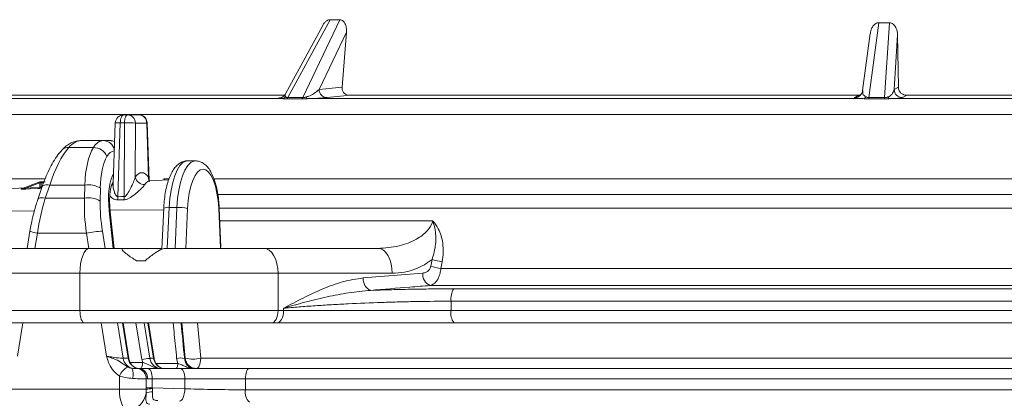
# Model space of a CAD drawing. Units: millimetres. Extents: x 2094 to 3583, y 1250 to 3241.
# Drawn here: x 2736 to 2973, y 2276 to 2368 of the extents above; entities that cross this region are included whole.
import ezdxf

# ---------------------------------------------------------------- set-up
doc = ezdxf.new("R2010")
doc.units = ezdxf.units.MM
doc.header["$LTSCALE"] = 20

msp = doc.modelspace()

# ---------------------------------------------------------------- linework, layer by layer
at = {"color": 7, "linetype": 'Continuous', "lineweight": 18}
for p, q in [((2808.68, 2366.2), (2799.74, 2349.67)), ((2810.44, 2367.56), (2800.27, 2348.76)), ((2803.88, 2348.76), (2812.8, 2367.55)), ((2812.8, 2367.55), (2810.44, 2367.56)), ((2942.83, 2366.82), (2940.44, 2348.76)), ((2945.38, 2366.81), (2942.83, 2366.82)), ((2944.24, 2348.76), (2945.38, 2366.81)), ((2814.38, 2364.56), (2807.8, 2350.69)), ((2813.34, 2351.3), (2814.38, 2364.56)), ((2940.76, 2364.26), (2938.94, 2350.49)), ((2947.36, 2363.9), (2946.53, 2350.69)), ((2947.55, 2351.29), (2947.36, 2363.9)), ((2807.8, 2350.69), (2813.34, 2351.3)), ((2938.02, 2349.34), (2938.43, 2349.4)), ((2946.53, 2350.69), (2947.55, 2351.29)), ((2676.22, 2348.51), (2798.77, 2348.51)), ((2803.63, 2348.47), (2800.01, 2348.47)), ((2800.27, 2348.76), (2803.88, 2348.76)), ((2805.13, 2348.51), (2938.97, 2348.51)), ((2944.19, 2348.47), (2940.39, 2348.47)), ((2940.44, 2348.76), (2944.24, 2348.76)), ((2945.66, 2348.51), (3081.68, 2348.51)), ((3527.38, 2344.72), (2424.13, 2344.72)), ((2760.64, 2344.58), (2761.63, 2344.58)), ((2761.63, 2344.58), (2764.34, 2344.58)), ((2758.64, 2342.65), (2758.14, 2328)), ((2759.85, 2342.68), (2759.24, 2324.86)), ((2760.84, 2342.68), (2759.85, 2342.68)), ((2760.8, 2324.89), (2760.84, 2342.68)), ((2763.5, 2342.61), (2763.47, 2329.53)), ((2766.21, 2342.61), (2763.5, 2342.61)), ((2766.67, 2329.53), (2766.21, 2342.61)), ((2766.83, 2328.69), (2766.34, 2342.65)), ((2750.25, 2338.38), (2755.77, 2338.38)), ((2755.77, 2338.38), (2757.34, 2338.38)), ((2753.35, 2336.71), (2747.41, 2336.71)), ((2777.95, 2333.49), (2776.08, 2333.49)), ((2467.89, 2329.17), (2741.64, 2329.17)), ((2740.45, 2328.46), (2736.04, 2326.74)), ((2740.45, 2328.22), (2737.06, 2326.9)), ((2740.78, 2328.22), (2740.45, 2328.22)), ((2740.45, 2327.11), (2740.45, 2328.22)), ((2741.76, 2328.47), (2740.54, 2328.47)), ((2740.78, 2328.22), (2740.78, 2327.28)), ((2741.34, 2328.22), (2740.78, 2328.22)), ((2771.51, 2328.93), (2766.97, 2328.68)), ((2770.36, 2329.17), (2771.6, 2329.17)), ((2770.4, 2328.87), (2770.36, 2329.17)), ((2782.36, 2329.17), (3181.15, 2329.17)), ((2736.66, 2326.98), (2715.59, 2325.8)), ((2741.01, 2327.32), (2739.95, 2324.21)), ((2742.81, 2327.62), (2741.75, 2324.5)), ((2742.81, 2327.62), (2751.26, 2327.62)), ((2751.21, 2324.5), (2751.26, 2327.62)), ((2755.03, 2326.87), (2754.98, 2323.76)), ((2741.75, 2324.5), (2751.21, 2324.5)), ((2760.73, 2324.1), (2759.17, 2324.07)), ((2783.32, 2325.38), (3159.53, 2325.38)), ((2713.44, 2321.26), (2739.12, 2321.45)), ((2758.15, 2312.38), (2757.17, 2321.44)), ((2757.39, 2321.59), (2770.3, 2321.68)), ((2758.38, 2312.38), (2757.42, 2321.24)), ((2770.32, 2322.1), (2769.87, 2312.16)), ((2771.63, 2322.27), (2771.18, 2312.38)), ((2773.5, 2322.27), (2771.63, 2322.27)), ((2773.05, 2312.38), (2773.5, 2322.27)), ((2776.07, 2322), (2775.63, 2312.38)), ((2784.02, 2312.5), (2783.59, 2322)), ((2784.14, 2312.65), (2783.71, 2322.1)), ((3152.53, 2322.07), (2783.71, 2322.07)), ((2783.85, 2318.99), (2835.25, 2318.99)), ((2738.05, 2316.53), (2737.37, 2312.38)), ((2739.86, 2316.05), (2739.26, 2312.38)), ((2739.86, 2316.05), (2751.67, 2316.05)), ((2752.27, 2312.38), (2751.67, 2316.05)), ((2755.54, 2316.57), (2756.23, 2312.38)), ((2729.18, 2312.38), (2752.4, 2312.38)), ((2752.4, 2312.38), (2760.5, 2312.38)), ((2769.67, 2312.38), (2760.5, 2312.38)), ((2770.66, 2312.38), (2794.48, 2312.38)), ((2794.48, 2312.38), (2822.01, 2312.38)), ((2763.74, 2309.38), (2765.82, 2309.38)), ((2834.76, 2308.07), (2835.06, 2309.68)), ((2837.51, 2309.16), (2837.2, 2307.55)), ((2837.2, 2307.55), (3114.31, 2307.55)), ((2750.1, 2306.38), (2726.88, 2306.38)), ((2797.92, 2306.38), (2750.1, 2306.38)), ((2750.1, 2297.38), (2750.1, 2306.38)), ((2797.92, 2306.38), (2797.92, 2297.38)), ((2825.45, 2306.38), (2797.92, 2306.38)), ((2818.44, 2305.25), (2832.82, 2306.42)), ((3116.91, 2303.43), (2834.6, 2303.43)), ((2840.3, 2302.62), (3111.21, 2302.62)), ((2839.65, 2299.63), (2839.65, 2297.38)), ((3111.86, 2299.63), (2839.65, 2299.63)), ((2726.88, 2297.38), (2750.1, 2297.38)), ((2750.1, 2297.38), (2797.92, 2297.38)), ((2797.92, 2297.38), (2799.24, 2297.38)), ((2799.24, 2297.38), (2799.24, 2297.95)), ((2799.24, 2297.38), (2839.65, 2297.38)), ((2839.65, 2297.38), (3111.86, 2297.38)), ((2751.25, 2294.38), (2728.03, 2294.38)), ((2736.33, 2294.38), (2735.02, 2286.38)), ((2796.2, 2294.38), (2751.25, 2294.38)), ((2756.5, 2286.38), (2755.2, 2294.38)), ((2759.16, 2294.38), (2760.55, 2285.86)), ((2761.77, 2285.86), (2760.39, 2294.38)), ((2761.88, 2285.84), (2760.5, 2294.38)), ((2765.07, 2285.6), (2763.63, 2294.38)), ((2765.59, 2294.38), (2766.98, 2285.86)), ((2767.89, 2285.86), (2766.51, 2294.38)), ((2768, 2285.84), (2766.62, 2294.38)), ((2775.5, 2285.86), (2774.67, 2294.38)), ((2778.45, 2294.38), (2779.27, 2285.86)), ((2797.52, 2294.38), (2796.2, 2294.38)), ((2840.36, 2294.38), (2797.52, 2294.38)), ((3111.15, 2294.38), (2840.36, 2294.38)), ((2760.55, 2285.86), (2761.77, 2285.86)), ((2766.98, 2285.86), (2767.89, 2285.86)), ((2773.73, 2284.63), (2773.44, 2285.85)), ((2775.34, 2285.86), (2775.5, 2285.86)), ((2779.27, 2285.86), (3172.24, 2285.86)), ((2762.22, 2284.88), (2765.25, 2284.88)), ((2763.9, 2283.38), (2764.44, 2283.38)), ((2764.41, 2283.38), (2764.45, 2283.38)), ((2764.44, 2283.38), (2764.45, 2283.38)), ((2764.44, 2283.38), (2764.44, 2283.38)), ((2764.45, 2283.38), (2764.45, 2283.38)), ((2764.45, 2283.38), (2764.45, 2283.38)), ((2764.45, 2283.38), (2766.54, 2283.38)), ((2766.54, 2283.38), (2774.38, 2283.38)), ((2768.5, 2284.63), (2773.73, 2284.63)), ((2774.38, 2283.38), (2790.86, 2283.38)), ((2790.86, 2283.38), (3160.65, 2283.38)), ((2759.62, 2278.38), (2759.62, 2281.57)), ((2766.08, 2278.71), (2766.08, 2280.88)), ((2766.42, 2280.88), (2766.08, 2280.88)), ((2766.44, 2280.88), (2766.42, 2280.88)), ((2767.57, 2280.88), (2766.44, 2280.88)), ((2767.57, 2280.88), (2767.57, 2278.71)), ((2775.41, 2280.88), (2767.57, 2280.88)), ((2775.41, 2278.5), (2775.41, 2280.88)), ((2790.06, 2280.88), (2775.41, 2280.88)), ((3161.45, 2280.88), (2790.06, 2280.88)), ((2790.06, 2280.88), (2790.06, 2278.28)), ((2731.9, 2278.38), (2759.62, 2278.38)), ((2759.62, 2278.38), (2766.09, 2278.38)), ((2766.07, 2277.43), (2766.09, 2278.38)), ((2766.09, 2278.38), (2766.08, 2278.71)), ((2766.08, 2278.71), (2767.57, 2278.71)), ((2767.57, 2278.71), (2767.58, 2278.55)), ((2767.57, 2278.71), (2775.41, 2278.5)), ((2767.58, 2278.55), (2767.63, 2277.78)), ((2790.06, 2278.28), (3161.45, 2278.28))]:
    msp.add_line(p, q, dxfattribs=at)
at = {"color": 7, "linetype": 'Continuous', "lineweight": 18, "flags": 128}
for points in [[(2815.03, 2349.35), (2813.77, 2349.21), (2809.72, 2348.76)], [(2936.99, 2348.76), (2937.24, 2348.9), (2938.02, 2349.34)], [(2949.51, 2349.33), (2949.27, 2349.2), (2948.52, 2348.76)], [(2760.64, 2344.58), (2760.49, 2344.54), (2760.35, 2344.44), (2760.22, 2344.26), (2760.1, 2344.03), (2760, 2343.74), (2759.93, 2343.42), (2759.88, 2343.06), (2759.85, 2342.68)], [(2760.84, 2342.68), (2760.86, 2343.06), (2760.91, 2343.42), (2760.98, 2343.74), (2761.08, 2344.03), (2761.2, 2344.26), (2761.33, 2344.44), (2761.48, 2344.54), (2761.63, 2344.58)], [(2766.34, 2342.65), (2766.32, 2342.64), (2766.21, 2342.61)], [(2776.08, 2333.49), (2775.7, 2333.45), (2774.95, 2333.08), (2774.23, 2332.35), (2773.57, 2331.29), (2772.98, 2329.92), (2772.48, 2328.28), (2772.08, 2326.42), (2771.79, 2324.4), (2771.63, 2322.27)], [(2773.5, 2322.27), (2773.67, 2324.4), (2773.95, 2326.42), (2774.35, 2328.28), (2774.85, 2329.92), (2775.45, 2331.29), (2776.11, 2332.35), (2776.83, 2333.08), (2777.57, 2333.45), (2777.97, 2333.49)], [(2783.59, 2322), (2783.44, 2323.92), (2783.17, 2325.72), (2782.8, 2327.36), (2782.33, 2328.79), (2781.78, 2329.94), (2781.16, 2330.79), (2780.51, 2331.32), (2779.83, 2331.49), (2779.15, 2331.32), (2778.49, 2330.79), (2777.88, 2329.94), (2777.33, 2328.79), (2776.86, 2327.36), (2776.48, 2325.72), (2776.22, 2323.92), (2776.07, 2322)], [(2740.45, 2328.22), (2740.44, 2328.27), (2740.43, 2328.31), (2740.42, 2328.35), (2740.42, 2328.39), (2740.43, 2328.42), (2740.43, 2328.44), (2740.45, 2328.45), (2740.45, 2328.46)], [(2740.41, 2326.87), (2739.94, 2326.84), (2738.07, 2326.73), (2737.01, 2326.67)], [(2737.06, 2326.9), (2738.19, 2326.97), (2740.45, 2327.11)], [(2741.01, 2327.32), (2741.09, 2327.45), (2741.28, 2327.57), (2741.55, 2327.65), (2741.91, 2327.69), (2742.33, 2327.68), (2742.81, 2327.62)], [(2739.95, 2324.21), (2740.03, 2324.33), (2740.21, 2324.46), (2740.49, 2324.54), (2740.85, 2324.57), (2741.27, 2324.56), (2741.75, 2324.5)], [(2759.24, 2324.86), (2760.11, 2324.88), (2760.8, 2324.89)], [(2757.17, 2321.44), (2757.35, 2321.35), (2757.42, 2321.25), (2757.42, 2321.24)], [(2783.71, 2322.1), (2783.69, 2322.06), (2783.59, 2322)], [(2750.1, 2306.38), (2750.15, 2307.55), (2750.28, 2308.68), (2750.49, 2309.71), (2750.78, 2310.62), (2751.12, 2311.37), (2751.52, 2311.92), (2751.95, 2312.26), (2752.4, 2312.38)], [(2797.92, 2306.38), (2797.85, 2307.55), (2797.65, 2308.68), (2797.34, 2309.71), (2796.91, 2310.62), (2796.39, 2311.37), (2795.79, 2311.92), (2795.15, 2312.26), (2794.48, 2312.38)], [(2825.45, 2306.38), (2825.38, 2307.55), (2825.19, 2308.68), (2824.87, 2309.71), (2824.44, 2310.62), (2823.92, 2311.37), (2823.32, 2311.92), (2822.68, 2312.26), (2822.01, 2312.38)], [(2751.25, 2294.38), (2751.03, 2294.44), (2750.81, 2294.61), (2750.61, 2294.89), (2750.44, 2295.26), (2750.3, 2295.71), (2750.19, 2296.23), (2750.13, 2296.79), (2750.1, 2297.38)], [(2796.2, 2294.38), (2796.53, 2294.44), (2796.85, 2294.61), (2797.15, 2294.89), (2797.41, 2295.26), (2797.63, 2295.71), (2797.79, 2296.23), (2797.88, 2296.79), (2797.92, 2297.38)], [(2797.52, 2294.38), (2797.86, 2294.44), (2798.18, 2294.61), (2798.48, 2294.89), (2798.74, 2295.26), (2798.95, 2295.71), (2799.11, 2296.23), (2799.21, 2296.79), (2799.24, 2297.38)], [(2761.77, 2285.86), (2761.85, 2285.85), (2761.88, 2285.84), (2761.88, 2285.84)], [(2767.89, 2285.86), (2767.97, 2285.85), (2768, 2285.84), (2768, 2285.84)], [(2779.27, 2285.86), (2779.22, 2285.35), (2779.14, 2284.88), (2779.04, 2284.45), (2778.91, 2284.08), (2778.76, 2283.78), (2778.59, 2283.56), (2778.41, 2283.43), (2778.23, 2283.38)], [(2765.25, 2284.88), (2765.24, 2284.59), (2765.2, 2284.31), (2765.15, 2284.05), (2765.08, 2283.82), (2765, 2283.63), (2764.91, 2283.49), (2764.8, 2283.41), (2764.7, 2283.38)], [(2766.54, 2283.38), (2766.74, 2283.33), (2766.93, 2283.19), (2767.11, 2282.96), (2767.27, 2282.65), (2767.4, 2282.27), (2767.49, 2281.84), (2767.55, 2281.37), (2767.57, 2280.88)], [(2773.73, 2284.63), (2773.71, 2284.37), (2773.67, 2284.13), (2773.61, 2283.92), (2773.54, 2283.73), (2773.47, 2283.58), (2773.38, 2283.47), (2773.29, 2283.4), (2773.19, 2283.38)], [(2774.38, 2283.38), (2774.58, 2283.33), (2774.77, 2283.19), (2774.95, 2282.96), (2775.11, 2282.65), (2775.24, 2282.27), (2775.33, 2281.84), (2775.39, 2281.37), (2775.41, 2280.88)], [(2790.86, 2283.38), (2790.71, 2283.33), (2790.56, 2283.19), (2790.42, 2282.96), (2790.3, 2282.65), (2790.2, 2282.27), (2790.13, 2281.84), (2790.08, 2281.37), (2790.06, 2280.88)], [(2761.53, 2273.38), (2761.16, 2273.48), (2760.8, 2273.76), (2760.47, 2274.22), (2760.18, 2274.84), (2759.94, 2275.6), (2759.77, 2276.47), (2759.66, 2277.4), (2759.62, 2278.38)], [(2775.41, 2278.5), (2775.38, 2277.92), (2775.29, 2277.37), (2775.17, 2276.86), (2775.01, 2276.41), (2774.82, 2276.03), (2774.6, 2275.75), (2774.37, 2275.57), (2774.13, 2275.5)]]:
    msp.add_lwpolyline(points, dxfattribs=at)
at = {"color": 7, "linetype": 'Continuous', "lineweight": 18}
for centre, radius, start, end in [((2809.77, 2350.73), 1.97, 181.2183, 268.4225), ((2948.53, 2350.76), 2, 182.1028, 269.9272), ((2798.7, 2350.04), 1.53, 272.6348, 313.0825), ((2799.73, 2348.98), 0.581, 299.6013, 337.8682), ((2803.34, 2348.98), 0.583, 299.4165, 337.6596), ((2805.31, 2349.09), 0.606, 195.9488, 252.5782), ((2936.99, 2350.75), 1.99, 270.0139, 299.6616), ((2938.88, 2349.62), 1.12, 274.642, 320.982), ((2939.19, 2348.82), 1.25, 343.8865, 357.2425), ((2943.03, 2348.82), 1.21, 343.3335, 357.0776), ((2945.77, 2349.43), 0.93, 213.4363, 263.4062), ((2760.64, 2342.58), 2, 90, 178.0362), ((2761.56, 2342.64), 1.94, 359.1732, 88.1411), ((2764.34, 2342.58), 2, 1.9999, 90), ((2764.28, 2342.64), 1.94, 359.1725, 88.1414), ((2759.37, 2338.61), 4.1, 83.2421, 100.1874), ((2761.59, 2320.63), 22.06, 85.036, 91.9639), ((2755.68, 2335.56), 2.82, 13.6794, 88.3182), ((2757.34, 2335.78), 2.6, 63.7307, 89.9069), ((2747.25, 2334.6), 2.12, 85.6672, 136.3894), ((2753.45, 2333.32), 3.39, 21.5228, 91.6988), ((2740.54, 2328.22), 0.25, 90, 111.2142), ((2740.53, 2328.23), 0.243, 358.3681, 87.9357), ((2756.94, 2328.69), 1.38, 305.6545, 326.1212), ((2765.67, 2330.05), 2.26, 193.1559, 272.2783), ((2768.19, 2329.27), 1.54, 170.0704, 202.5425), ((2736.06, 2326.82), 0.0692, 255.6376, 271.3022), ((2736.69, 2326.85), 0.369, 330.1173, 7.9743), ((2740.09, 2327.05), 0.365, 329.6747, 8.1161), ((2741.46, 2326.41), 1.11, 104.3516, 128.0328), ((2741.05, 2327.31), 0.271, 185.573, 243.4548), ((2752.27, 2322.83), 4.9, 55.7061, 101.8815), ((2752.22, 2319.71), 4.9, 55.7064, 101.8813), ((2754.66, 2324.88), 4.58, 349.8556, 359.7848), ((2756.21, 2324.9), 4.59, 349.8963, 359.7804), ((2771.29, 2319.73), 2.56, 82.4175, 112.3518), ((2773.78, 2312.27), 10, 76.7795, 91.5945), ((2740.51, 2322.15), 6.14, 246.3076, 263.8959), ((2757.41, 2288.03), 28.6, 93.7302, 101.5733), ((2840.64, 2329.88), 20.96, 254.5558, 261.3975), ((2840.34, 2328.29), 20.98, 254.564, 261.4011), ((2821.35, 2304.96), 2.92, 174.3499, 247.5069), ((2835.72, 2306.13), 2.92, 174.3094, 247.4083), ((2844.01, 2300.26), 4.4, 147.5509, 188.1788), ((2843.38, 2296.67), 3.79, 169.2251, 217.1872), ((2763.43, 2286.26), 2.91, 187.9419, 254.7745), ((2768.02, 2271.07), 14.82, 94.0111, 101.4841), ((2774.4, 2281.48), 4.47, 77.9015, 102.5034), ((2778.32, 2286.22), 2.84, 187.3525, 268.1532), ((2777.38, 2294.48), 8.82, 257.6507, 282.3493), ((2763.49, 2280.04), 4.16, 116.7594, 158.4154), ((2759.56, 2282.09), 3.39, 341.5151, 23.6562), ((2763.68, 2280.99), 2.4, 357.5359, 84.7879), ((2764.44, 2283.28), 0.104, 87.939, 90.6887), ((2764.16, 2281.11), 2.29, 354.1712, 82.6449), ((2768.29, 2265.35), 13.22, 93.0789, 99.6038), ((2793.31, 2277.63), 3.31, 168.807, 225.3865), ((2761.39, 2278.11), 4.73, 271.7967, 351.6939), ((2767.65, 2274.07), 3.71, 90.3712, 115.2804)]:
    msp.add_arc(centre, radius, start, end, dxfattribs=at)
for centre, major_axis, ratio, start_param, end_param in [((2748.3, 2323.38), (2.28, 14.98), 0.375242, 0.057041, 0.532923), ((2757.72, 2323.38), (-2.28, 14.98), 0.375242, 6.226144, 6.702027), ((2748.44, 2319.38), (3.13, 19.46), 0.37438, 0.536045, 1.194627), ((2759.16, 2319.38), (-3.13, 19.46), 0.37438, 0.415719, 1.074301), ((2760.45, 2323.9), (-2.27, 11.97), 0.371201, 6.230701, 6.688701), ((2761.89, 2319.9), (-3.13, 16.46), 0.371201, 0.405516, 1.064098), ((2761.91, 2319.79), (-2.24, 11.78), 0.371186, 0.374668, 1.360378), ((2765.22, 2320.54), (-0.19, 10.11), 0.347393, 5.804039, 6.749398), ((2747.51, 2316.05), (3.23, 19.96), 0.374307, 1.194886, 1.631218), ((2759.32, 2316.05), (-3.23, 19.96), 0.374307, 1.074042, 1.510375), ((2762.05, 2316.57), (-3.22, 16.96), 0.371201, 1.064098, 1.50043), ((10698.14, -969.96), (-3710.46, 19541.36), 0.3712, 1.333015, 1.333456), ((2757.65, 2286.38), (3.12, -0.49), 0.060052, 4.344715, 5.915511), ((2764.47, 2286.38), (0, 3), 0.91386, 1.745329, 3.133432), ((2769.19, 2286.38), (0, 4.5), 0.930559, 1.745329, 1.910633), ((2769.74, 2286.38), (0, 3), 0.933899, 1.745329, 3.141593), ((2770.59, 2286.38), (0, 3), 0.91386, 1.745329, 3.141593)]:
    msp.add_ellipse(centre, major_axis=major_axis, ratio=ratio, start_param=start_param, end_param=end_param, dxfattribs=at)
for points, knots in [([(2808.68, 2366.2), (2808.82, 2366.43), (2809.08, 2366.86), (2809.59, 2367.31), (2810.05, 2367.53), (2810.32, 2367.55), (2810.44, 2367.56)], [0, 0, 0, 0, 0.3570385, 0.6428854, 0.8452383, 1, 1, 1, 1]), ([(2812.8, 2367.55), (2812.95, 2367.53), (2813.26, 2367.48), (2813.71, 2367.17), (2814.14, 2366.55), (2814.41, 2365.63), (2814.39, 2364.9), (2814.38, 2364.56)], [0, 0, 0, 0, 0.121396, 0.241867, 0.432581, 0.735326, 1, 1, 1, 1]), ([(2940.81, 2364.25), (2940.87, 2364.65), (2940.97, 2365.32), (2941.47, 2366.11), (2941.96, 2366.57), (2942.43, 2366.79), (2942.71, 2366.81), (2942.83, 2366.82)], [0, 0, 0, 0, 0.345794, 0.586196, 0.768181, 0.902636, 1, 1, 1, 1]), ([(2945.38, 2366.81), (2945.55, 2366.79), (2945.88, 2366.75), (2946.39, 2366.43), (2946.91, 2365.83), (2947.28, 2364.93), (2947.33, 2364.23), (2947.36, 2363.9)], [0, 0, 0, 0, 0.126555, 0.252237, 0.446059, 0.743572, 1, 1, 1, 1]), ([(2799.51, 2349.35), (2795.49, 2349.35), (2785.9, 2349.35), (2770.97, 2349.35), (2754.71, 2349.35), (2739.97, 2349.35), (2726.71, 2349.36), (2714.87, 2349.36), (2703.18, 2349.36), (2695.54, 2349.36), (2691.72, 2349.36)], [0, 0, 0, 0, 0.106465, 0.253645, 0.40151, 0.549375, 0.661879, 0.774383, 0.887192, 1, 1, 1, 1]), ([(2799.73, 2349.67), (2799.65, 2349.54), (2799.5, 2349.28), (2799.18, 2349.01), (2798.9, 2348.84), (2798.7, 2348.76), (2798.59, 2348.72), (2798.54, 2348.71), (2798.56, 2348.72), (2798.56, 2348.72)], [0, 0, 0, 0, 0.169232, 0.345707, 0.495362, 0.624838, 0.767227, 0.979413, 1, 1, 1, 1]), ([(2799.74, 2349.67), (2799.66, 2349.52), (2799.52, 2349.26), (2799.68, 2349.02), (2799.75, 2348.92)], [0, 0, 0, 0, 0.5628862, 1, 1, 1, 1]), ([(2804.72, 2348.92), (2805.01, 2349.02), (2805.84, 2349.3), (2806.85, 2349.91), (2807.45, 2350.4), (2807.8, 2350.69)], [0, 0, 0, 0, 0.184915, 0.530778, 1, 1, 1, 1]), ([(2813.34, 2351.3), (2813.35, 2351.06), (2813.36, 2350.59), (2813.67, 2349.97), (2814.17, 2349.53), (2814.66, 2349.36), (2814.95, 2349.35), (2815.03, 2349.35)], [0, 0, 0, 0, 0.23813, 0.476568, 0.705741, 0.919899, 1, 1, 1, 1]), ([(2938.02, 2349.34), (2932.59, 2349.34), (2921.75, 2349.34), (2903.28, 2349.34), (2882.65, 2349.34), (2859.91, 2349.34), (2837.32, 2349.34), (2822.46, 2349.35), (2815.03, 2349.35)], [0, 0, 0, 0, 0.129877, 0.259882, 0.444176, 0.62847, 0.814235, 1, 1, 1, 1]), ([(2938.91, 2350.46), (2938.91, 2350.41), (2938.91, 2350.14), (2938.7, 2349.71), (2938.37, 2349.3), (2938.1, 2349.09), (2937.99, 2349.04), (2937.97, 2349.02)], [0, 0, 0, 0, 0.077234, 0.41236, 0.690023, 0.930344, 1, 1, 1, 1]), ([(2938.98, 2350.46), (2938.96, 2350.21), (2938.92, 2349.79), (2939.18, 2349.27), (2939.58, 2349.02), (2939.75, 2348.92)], [0, 0, 0, 0, 0.4770127, 0.7819997, 1, 1, 1, 1]), ([(2944.99, 2348.92), (2945.2, 2349.02), (2945.79, 2349.3), (2946.27, 2349.91), (2946.43, 2350.4), (2946.53, 2350.69)], [0, 0, 0, 0, 0.184906, 0.530782, 1, 1, 1, 1]), ([(2947.55, 2351.29), (2947.58, 2351.05), (2947.63, 2350.58), (2948.02, 2349.97), (2948.57, 2349.53), (2949.1, 2349.35), (2949.42, 2349.34), (2949.51, 2349.33)], [0, 0, 0, 0, 0.2346742, 0.469592, 0.6970639, 0.9122556, 1, 1, 1, 1]), ([(3074.61, 2349.33), (3067.79, 2349.33), (3054.14, 2349.33), (3033.51, 2349.33), (3012.69, 2349.33), (2991.71, 2349.33), (2970.6, 2349.33), (2956.54, 2349.33), (2949.51, 2349.33)], [0, 0, 0, 0, 0.165426, 0.330918, 0.496344, 0.664207, 0.832138, 1, 1, 1, 1]), ([(2798.77, 2348.51), (2798.53, 2348.52), (2798, 2348.55), (2797.95, 2348.62), (2798.18, 2348.69), (2798.56, 2348.73), (2798.76, 2348.76)], [0, 0, 0, 0, 0.214733, 0.482181, 0.738251, 1, 1, 1, 1]), ([(2800.01, 2348.47), (2799.97, 2348.47), (2799.72, 2348.47), (2799.28, 2348.49), (2798.95, 2348.5), (2798.77, 2348.51)], [0, 0, 0, 0, 0.102149, 0.509108, 1, 1, 1, 1]), ([(2799.75, 2348.92), (2799.8, 2348.88), (2799.88, 2348.83), (2800.06, 2348.77), (2800.17, 2348.76), (2800.24, 2348.76), (2800.27, 2348.76)], [0, 0, 0, 0, 0.551564, 0.768681, 0.916581, 1, 1, 1, 1]), ([(2805.13, 2348.51), (2804.83, 2348.5), (2804.32, 2348.48), (2803.83, 2348.48), (2803.63, 2348.47)], [0, 0, 0, 0, 0.587671, 1, 1, 1, 1]), ([(2803.88, 2348.76), (2803.93, 2348.76), (2804.04, 2348.76), (2804.27, 2348.8), (2804.5, 2348.86), (2804.66, 2348.9), (2804.72, 2348.92)], [0, 0, 0, 0, 0.173312, 0.353877, 0.742751, 1, 1, 1, 1]), ([(2809.72, 2348.76), (2809.28, 2348.72), (2808.5, 2348.65), (2806.89, 2348.56), (2805.61, 2348.52), (2805.13, 2348.51)], [0, 0, 0, 0, 0.446053, 0.790911, 1, 1, 1, 1]), ([(2938.97, 2348.51), (2938.61, 2348.52), (2937.8, 2348.55), (2937.24, 2348.62), (2936.93, 2348.69), (2936.97, 2348.73), (2936.99, 2348.76)], [0, 0, 0, 0, 0.214735, 0.482181, 0.73825, 1, 1, 1, 1]), ([(2940.39, 2348.47), (2940.34, 2348.47), (2940.08, 2348.47), (2939.59, 2348.49), (2939.19, 2348.5), (2938.97, 2348.51)], [0, 0, 0, 0, 0.1021606, 0.5091104, 1, 1, 1, 1]), ([(2939.75, 2348.92), (2939.85, 2348.88), (2939.98, 2348.83), (2940.21, 2348.77), (2940.34, 2348.76), (2940.41, 2348.76), (2940.44, 2348.76)], [0, 0, 0, 0, 0.551544, 0.76869, 0.916565, 1, 1, 1, 1]), ([(2945.66, 2348.51), (2945.38, 2348.5), (2944.91, 2348.48), (2944.4, 2348.48), (2944.19, 2348.47)], [0, 0, 0, 0, 0.587675, 1, 1, 1, 1]), ([(2944.24, 2348.76), (2944.3, 2348.76), (2944.41, 2348.76), (2944.62, 2348.8), (2944.81, 2348.86), (2944.94, 2348.9), (2944.99, 2348.92)], [0, 0, 0, 0, 0.173315, 0.353871, 0.742711, 1, 1, 1, 1]), ([(2948.52, 2348.76), (2948.38, 2348.72), (2948.12, 2348.65), (2947.12, 2348.56), (2946.06, 2348.52), (2945.66, 2348.51)], [0, 0, 0, 0, 0.446052, 0.790914, 1, 1, 1, 1]), ([(2750.25, 2338.38), (2749.91, 2338.36), (2749.17, 2338.31), (2748.09, 2337.93), (2747.04, 2337.31), (2746.26, 2336.65), (2745.83, 2336.19), (2745.71, 2336.06)], [0, 0, 0, 0, 0.191386, 0.4120676, 0.6442256, 0.9015798, 1, 1, 1, 1]), ([(2758.49, 2338.21), (2758.31, 2338.26), (2757.94, 2338.37), (2757.54, 2338.38), (2757.34, 2338.38)], [0, 0, 0, 0, 0.500219, 1, 1, 1, 1]), ([(2745.71, 2336.06), (2745.5, 2335.82), (2744.88, 2335.11), (2743.94, 2333.74), (2742.9, 2331.91), (2741.98, 2329.92), (2741.37, 2328.36), (2741.07, 2327.49), (2741.01, 2327.32)], [0, 0, 0, 0, 0.1118493, 0.3292021, 0.5442504, 0.7561247, 0.9533497, 1, 1, 1, 1]), ([(2776.17, 2333.48), (2776.14, 2333.48), (2775.77, 2333.54), (2775.06, 2333.37), (2774.15, 2332.95), (2773.36, 2332.29), (2772.64, 2331.39), (2771.98, 2330.21), (2771.4, 2328.74), (2770.94, 2327.06), (2770.6, 2325.24), (2770.4, 2323.56), (2770.34, 2322.5), (2770.32, 2322.1)], [0, 0, 0, 0, 0.007841, 0.092746, 0.175312, 0.261797, 0.358997, 0.470256, 0.588958, 0.705222, 0.81882, 0.930746, 1, 1, 1, 1]), ([(2783.71, 2322.1), (2783.69, 2322.44), (2783.64, 2323.43), (2783.46, 2325.03), (2783.14, 2326.83), (2782.7, 2328.5), (2782.14, 2330.01), (2781.48, 2331.28), (2780.71, 2332.26), (2779.87, 2332.96), (2778.96, 2333.4), (2778.31, 2333.46), (2778, 2333.49)], [0, 0, 0, 0, 0.058938, 0.171189, 0.284198, 0.398597, 0.515388, 0.636119, 0.74459, 0.83772, 0.922252, 1, 1, 1, 1]), ([(2757.42, 2321.24), (2757.39, 2321.54), (2757.3, 2322.41), (2757.25, 2323.79), (2757.3, 2325.27), (2757.44, 2326.52), (2757.66, 2327.45), (2757.87, 2328.05), (2758.05, 2328.35), (2758.05, 2328.35), (2758.04, 2328.35)], [0, 0, 0, 0, 0.0818876, 0.2373904, 0.3903952, 0.5392305, 0.682302, 0.8045178, 0.9205356, 1, 1, 1, 1]), ([(2758.14, 2328.03), (2758.14, 2328.04), (2758.14, 2328.08), (2758.12, 2328), (2758.09, 2327.92)], [0, 0, 0, 0, 0.032825, 1, 1, 1, 1]), ([(2759.24, 2324.86), (2759.2, 2324.86), (2759.1, 2324.87), (2758.88, 2325), (2758.57, 2325.47), (2758.27, 2326.46), (2758.07, 2327.4), (2758.15, 2327.93), (2758.16, 2327.98)], [0, 0, 0, 0, 0.038057, 0.080432, 0.209582, 0.497676, 0.952237, 1, 1, 1, 1]), ([(2763.47, 2329.53), (2763.33, 2329.16), (2763.02, 2328.32), (2762.36, 2326.93), (2761.78, 2325.81), (2761.34, 2325.21), (2761.1, 2324.99), (2760.94, 2324.9), (2760.84, 2324.89), (2760.8, 2324.89)], [0, 0, 0, 0, 0.249349, 0.560384, 0.813293, 0.903093, 0.94325, 0.979325, 1, 1, 1, 1]), ([(2766.98, 2328.56), (2766.8, 2328.58), (2766.37, 2328.61), (2765.99, 2328.1), (2765.76, 2327.79)], [0, 0, 0, 0, 0.402711, 1, 1, 1, 1]), ([(2766.97, 2328.69), (2766.9, 2328.69), (2766.74, 2328.67), (2766.59, 2328.78), (2766.63, 2328.74), (2766.63, 2328.74)], [0, 0, 0, 0, 0.378117, 0.952245, 1, 1, 1, 1]), ([(2766.8, 2328.55), (2766.8, 2328.78), (2766.8, 2329.12), (2766.7, 2329.43), (2766.67, 2329.53)], [0, 0, 0, 0, 0.660701, 1, 1, 1, 1]), ([(2770.36, 2329.17), (2770.36, 2329.17), (2770.45, 2329.07), (2770.54, 2328.97), (2770.63, 2328.88)], [0, 0, 0, 0, 0.030199, 1, 1, 1, 1]), ([(2737.01, 2326.67), (2736.7, 2326.65), (2736.32, 2326.63), (2736.01, 2326.67), (2735.95, 2326.68), (2735.93, 2326.7), (2735.94, 2326.71), (2735.96, 2326.73), (2736, 2326.74), (2736.03, 2326.75), (2736.04, 2326.75)], [0, 0, 0, 0, 0.653562, 0.77156, 0.819706, 0.86779, 0.89998, 0.932112, 0.978969, 1, 1, 1, 1]), ([(2737.06, 2326.9), (2736.76, 2326.84), (2736.42, 2326.77), (2736.09, 2326.72), (2736.03, 2326.72), (2736.01, 2326.72), (2736, 2326.72), (2736, 2326.72), (2736, 2326.73), (2736.01, 2326.73), (2736.03, 2326.74), (2736.06, 2326.75), (2736.08, 2326.76), (2736.09, 2326.76)], [0, 0, 0, 0, 0.710212, 0.827066, 0.869402, 0.894118, 0.904748, 0.917599, 0.92428, 0.937067, 0.944825, 0.981469, 1, 1, 1, 1]), ([(2740.41, 2326.87), (2740.44, 2326.87), (2740.52, 2326.88), (2740.66, 2326.9), (2740.81, 2326.94), (2740.87, 2326.96), (2740.89, 2326.97)], [0, 0, 0, 0, 0.161311, 0.495251, 0.836186, 1, 1, 1, 1]), ([(2740.78, 2327.28), (2740.76, 2327.27), (2740.74, 2327.24), (2740.67, 2327.18), (2740.59, 2327.14), (2740.51, 2327.11), (2740.47, 2327.11), (2740.45, 2327.11)], [0, 0, 0, 0, 0.230652, 0.462355, 0.689899, 0.901202, 1, 1, 1, 1]), ([(2765.76, 2327.79), (2765.72, 2327.73), (2765.54, 2327.47), (2764.89, 2326.77), (2763.74, 2325.72), (2762.57, 2324.8), (2761.65, 2324.29), (2761.11, 2324.12), (2760.8, 2324.1), (2760.73, 2324.1)], [0, 0, 0, 0, 0.0555844, 0.2348689, 0.5149759, 0.7576845, 0.8588985, 0.9661332, 1, 1, 1, 1]), ([(2739.95, 2324.21), (2739.82, 2323.81), (2739.43, 2322.65), (2738.88, 2320.65), (2738.38, 2318.47), (2738.14, 2317.09), (2738.05, 2316.53)], [0, 0, 0, 0, 0.163983, 0.475774, 0.787035, 1, 1, 1, 1]), ([(2759.17, 2324.07), (2758.99, 2324.09), (2758.56, 2324.12), (2757.88, 2324.48), (2757.53, 2324.87), (2757.31, 2325.12)], [0, 0, 0, 0, 0.227451, 0.518593, 1, 1, 1, 1]), ([(2822.01, 2312.38), (2823.73, 2312.49), (2826.2, 2312.64), (2829.29, 2313.63), (2831.62, 2314.7), (2833.77, 2316.29), (2834.93, 2318), (2835.22, 2318.89), (2835.25, 2318.99)], [0, 0, 0, 0, 0.334444, 0.478158, 0.624202, 0.828601, 0.979759, 1, 1, 1, 1]), ([(2835.06, 2309.68), (2835.42, 2310.92), (2836.08, 2313.25), (2835.93, 2316.41), (2835.5, 2318.25), (2835.26, 2318.98), (2835.25, 2318.99)], [0, 0, 0, 0, 0.403893, 0.75598, 0.998112, 1, 1, 1, 1]), ([(2835.25, 2318.99), (2835.26, 2318.99), (2835.76, 2318.43), (2836.87, 2316.79), (2837.66, 2314.14), (2837.83, 2311.41), (2837.62, 2309.91), (2837.51, 2309.16)], [0, 0, 0, 0, 0.001783, 0.220631, 0.571719, 0.785798, 1, 1, 1, 1]), ([(2760.5, 2312.38), (2760.43, 2312.37), (2760.25, 2312.36), (2760.21, 2312.16), (2760.56, 2311.7), (2761.66, 2310.76), (2762.93, 2309.92), (2763.74, 2309.38)], [0, 0, 0, 0, 0.07829, 0.207801, 0.365649, 0.596022, 1, 1, 1, 1]), ([(2765.82, 2309.38), (2766.54, 2309.99), (2767.9, 2311.13), (2769.56, 2312.12), (2770.37, 2312.38), (2770.65, 2312.38), (2770.66, 2312.38)], [0, 0, 0, 0, 0.383911, 0.72826, 0.988467, 1, 1, 1, 1]), ([(2835.06, 2309.68), (2834.45, 2309.24), (2833.22, 2308.35), (2830.97, 2307.32), (2828.37, 2306.54), (2826.43, 2306.43), (2825.45, 2306.38)], [0, 0, 0, 0, 0.2103978, 0.424564, 0.7087668, 1, 1, 1, 1]), ([(2832.82, 2306.42), (2833.09, 2306.47), (2833.6, 2306.56), (2834.21, 2307), (2834.6, 2307.52), (2834.71, 2307.9), (2834.76, 2308.07)], [0, 0, 0, 0, 0.3299399, 0.6098899, 0.8265108, 1, 1, 1, 1]), ([(2837.2, 2307.55), (2837.14, 2307.13), (2837.01, 2306.21), (2836.5, 2304.93), (2835.68, 2303.81), (2834.98, 2303.56), (2834.6, 2303.43)], [0, 0, 0, 0, 0.192812, 0.420181, 0.69398, 1, 1, 1, 1]), ([(2799.24, 2297.95), (2799.25, 2297.95), (2800.82, 2298.79), (2803.95, 2300.44), (2808.67, 2302.64), (2813.48, 2304.48), (2816.78, 2304.99), (2818.44, 2305.25)], [0, 0, 0, 0, 0.001764, 0.254106, 0.50675, 0.751637, 1, 1, 1, 1]), ([(2820.24, 2302.26), (2818.45, 2302.09), (2814.88, 2301.75), (2809.59, 2300.68), (2804.36, 2299.41), (2800.93, 2298.44), (2799.25, 2297.95), (2799.24, 2297.95)], [0, 0, 0, 0, 0.239879, 0.481553, 0.739286, 0.998147, 1, 1, 1, 1]), ([(2834.6, 2303.43), (2832.97, 2303.3), (2828.18, 2302.91), (2823.39, 2302.52), (2820.24, 2302.26)], [0, 0, 0, 0, 0.341284, 1, 1, 1, 1]), ([(2820.24, 2302.26), (2821.02, 2302.28), (2823.26, 2302.36), (2826.98, 2302.46), (2831.41, 2302.55), (2835.87, 2302.61), (2838.82, 2302.62), (2840.3, 2302.62)], [0, 0, 0, 0, 0.11774, 0.335146, 0.552551, 0.776276, 1, 1, 1, 1]), ([(2839.65, 2299.63), (2836.94, 2299.62), (2832.82, 2299.6), (2827.21, 2299.48), (2821.62, 2299.31), (2816.09, 2299.08), (2810.75, 2298.8), (2806.78, 2298.54), (2802.91, 2298.26), (2800.47, 2298.05), (2799.24, 2297.95)], [0, 0, 0, 0, 0.1951862, 0.2957095, 0.396233, 0.5914395, 0.6919544, 0.79247, 0.8958342, 1, 1, 1, 1]), ([(2773.44, 2285.85), (2773.34, 2286.82), (2773.06, 2289.67), (2772.78, 2292.51), (2772.6, 2294.38)], [0, 0, 0, 0, 0.34176, 1, 1, 1, 1]), ([(2759.62, 2281.57), (2759.11, 2281.96), (2758.08, 2282.73), (2757.19, 2284.35), (2756.76, 2285.59), (2756.55, 2286.21), (2756.5, 2286.37), (2756.5, 2286.38)], [0, 0, 0, 0, 0.3352966, 0.6692227, 0.9152847, 0.9975287, 1, 1, 1, 1]), ([(2756.5, 2286.38), (2756.5, 2286.38), (2756.63, 2286.33), (2756.87, 2286.25), (2757.31, 2286.1), (2758.09, 2285.83), (2759.31, 2285.4), (2760.44, 2284.55), (2761.27, 2283.99), (2761.62, 2283.76)], [0, 0, 0, 0, 0.002124, 0.071305, 0.139779, 0.239727, 0.495385, 0.792246, 1, 1, 1, 1]), ([(2764.44, 2283.38), (2764.33, 2283.39), (2763.93, 2283.41), (2763.27, 2283.65), (2762.56, 2284.24), (2762.08, 2285), (2761.94, 2285.58), (2761.88, 2285.84)], [0, 0, 0, 0, 0.099088, 0.342834, 0.582644, 0.814681, 1, 1, 1, 1]), ([(2770.61, 2283.38), (2770.49, 2283.38), (2770.1, 2283.4), (2769.43, 2283.63), (2768.72, 2284.2), (2768.21, 2284.97), (2768.07, 2285.57), (2768, 2285.84)], [0, 0, 0, 0, 0.097927, 0.338966, 0.57635, 0.806024, 1, 1, 1, 1]), ([(2775.34, 2285.86), (2775.4, 2285.53), (2775.5, 2284.88), (2776.05, 2284.08), (2776.81, 2283.54), (2777.47, 2283.39), (2777.82, 2283.38), (2777.86, 2283.38)], [0, 0, 0, 0, 0.246487, 0.49172, 0.733105, 0.970437, 1, 1, 1, 1]), ([(2761.62, 2283.76), (2761.73, 2283.71), (2761.89, 2283.63), (2762.26, 2283.52), (2762.48, 2283.49), (2762.67, 2283.45)], [0, 0, 0, 0, 0.323582, 0.455143, 1, 1, 1, 1]), ([(2762.67, 2283.45), (2762.67, 2283.45), (2762.85, 2283.43), (2763.22, 2283.39), (2763.62, 2283.38), (2763.82, 2283.38), (2763.9, 2283.38)], [0, 0, 0, 0, 0.00489, 0.328339, 0.708849, 1, 1, 1, 1]), ([(2764.44, 2283.38), (2764.67, 2283.35), (2765.12, 2283.29), (2765.71, 2282.85), (2766.14, 2282.24), (2766.38, 2281.55), (2766.41, 2281.1), (2766.42, 2280.88)], [0, 0, 0, 0, 0.215713, 0.431419, 0.647129, 0.834092, 1, 1, 1, 1]), ([(2764.45, 2283.38), (2764.67, 2283.35), (2765.12, 2283.29), (2765.71, 2282.85), (2766.14, 2282.24), (2766.38, 2281.55), (2766.41, 2281.1), (2766.42, 2280.88)], [0, 0, 0, 0, 0.215708, 0.431424, 0.647123, 0.834091, 1, 1, 1, 1]), ([(2765.25, 2284.88), (2765.48, 2284.8), (2765.99, 2284.63), (2767.11, 2284.1), (2768.16, 2283.59), (2769.19, 2283.4), (2769.55, 2283.38), (2769.74, 2283.38), (2769.74, 2283.38)], [0, 0, 0, 0, 0.157792, 0.345333, 0.772017, 0.88314, 0.997622, 1, 1, 1, 1]), ([(2773.73, 2284.63), (2774.04, 2284.51), (2774.68, 2284.27), (2775.67, 2283.84), (2776.65, 2283.5), (2777.4, 2283.39), (2777.78, 2283.38), (2777.85, 2283.38), (2777.86, 2283.38)], [0, 0, 0, 0, 0.238396, 0.483991, 0.736193, 0.951693, 0.997403, 1, 1, 1, 1]), ([(2762.78, 2281.02), (2762.77, 2281.02), (2762.23, 2281.07), (2761.12, 2281.19), (2760.11, 2281.45), (2759.62, 2281.57)], [0, 0, 0, 0, 0.003906, 0.512946, 1, 1, 1, 1]), ([(2766.08, 2280.88), (2765.89, 2280.88), (2765.44, 2280.89), (2764.31, 2280.9), (2763.29, 2280.98), (2762.78, 2281.02)], [0, 0, 0, 0, 0.266156, 0.635107, 1, 1, 1, 1]), ([(2775.41, 2278.5), (2775.88, 2278.49), (2777.37, 2278.44), (2780.05, 2278.38), (2783.4, 2278.32), (2786.8, 2278.28), (2788.97, 2278.28), (2790.06, 2278.28)], [0, 0, 0, 0, 0.102378, 0.32358, 0.551195, 0.772388, 1, 1, 1, 1]), ([(2766.94, 2274.8), (2766.71, 2274.83), (2766.27, 2274.9), (2766.02, 2275.37), (2766.02, 2276.19), (2766.06, 2276.94), (2766.07, 2277.38), (2766.07, 2277.43)], [0, 0, 0, 0, 0.300333, 0.579559, 0.785774, 0.977341, 1, 1, 1, 1]), ([(2767.63, 2277.78), (2767.63, 2277.74), (2767.63, 2277.41), (2767.59, 2276.82), (2767.62, 2276.18), (2767.84, 2275.92), (2768.24, 2275.71), (2768.6, 2275.67), (2768.91, 2275.64)], [0, 0, 0, 0, 0.024565, 0.222295, 0.417637, 0.626828, 0.682903, 1, 1, 1, 1])]:
    msp.add_open_spline(points, degree=3, knots=knots, dxfattribs=at)

doc.saveas('drawing.dxf')
